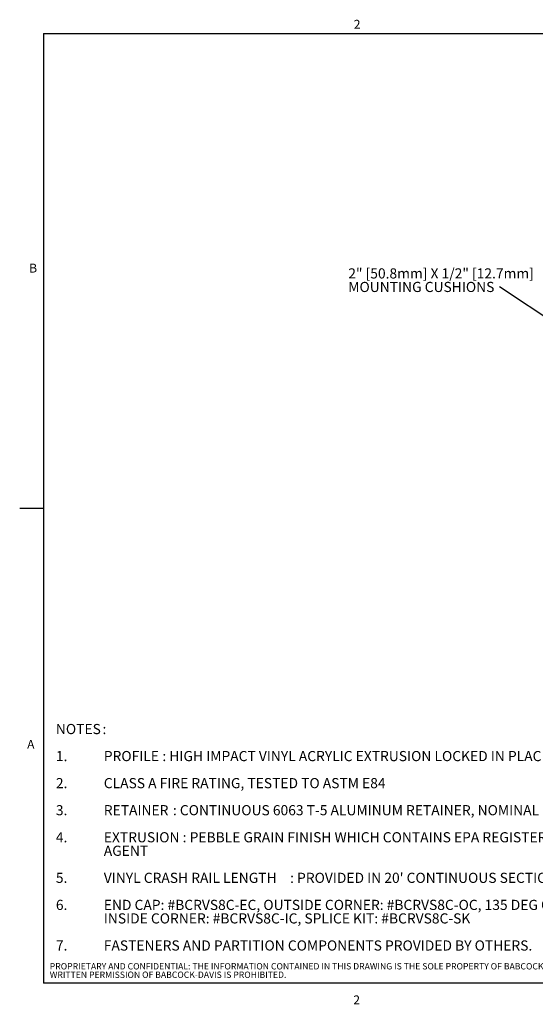
# Model space of a CAD drawing. Units: inches. Extents: x 0.1 to 10.8, y 0.2 to 8.4.
# Drawn here: x 0.1 to 4.4, y 0.2 to 8.3 of the extents above; entities that cross this region are included whole.
import ezdxf

# ---------------------------------------------------------------- set-up
doc = ezdxf.new("R2010")
doc.units = ezdxf.units.IN
doc.header["$MEASUREMENT"] = 0
for name, color, linetype in [('BABCOCK', 7, 'Continuous'), ('FORMAT', 7, 'Continuous'), ('Z_WP_DETAILS', 166, 'Continuous')]:
    doc.layers.add(name, color=color, linetype=linetype)
doc.styles.add('SLDTEXTSTYLE0', font='TXT', dxfattribs={"width": 0.605})
doc.styles.add('SLDTEXTSTYLE1', font='TXT', dxfattribs={"width": 0.75})
doc.dimstyles.new('SLDDIMSTYLE2', dxfattribs={"dimtxt": 0, "dimasz": 0.080892, "dimexe": 0, "dimexo": 0.0625, "dimgap": 0, "dimtad": 0, "dimtih": 1, "dimtoh": 1, "dimdec": 0, "dimrnd": 1e-09, "dimzin": 0, "dimdsep": 46, "dimtxsty": 'Standard', "dimsah": 1, "dimcen": 0.09, "dimadec": 0, "dimazin": 0, "dimtfac": 0.080892, "dimtdec": 0, "dimtofl": 0, "dimtmove": 0, "dimatfit": 3, "dimfxl": 0, "dimfrac": 2, "dimtolj": 1, "dimtzin": 0, "dimarcsym": 0})

# ---------------------------------------------------------------- blocks, each defined once
blk = doc.blocks.new('SW_NOTE_3')
at = {"layer": 'Z_WP_DETAILS', "color": 0, "char_height": 0.083333, "attachment_point": 1, "style": 'SLDTEXTSTYLE0'}
for s, insert in [('2" [50.8mm] X 1/2" [12.7mm]', (-1.2418, 0.1513)), ('MOUNTING CUSHIONS', (-1.2418, 0.0401))]:
    blk.add_mtext(s, dxfattribs=dict(at, insert=insert))
blk = doc.blocks.new('SW_NOTE_4')
at = {"layer": 'Z_WP_DETAILS', "color": 0, "attachment_point": 1, "style": 'SLDTEXTSTYLE0'}
for s, insert, char_height in [('NOTES', (0, 0.1074), 0.08333), (':', (0.3827, 0.1074), 0.0833), ('1.', (0, -0.1148), 0.08333), ('PROFILE', (0.3937, -0.1148), 0.08333), (': HIGH IMPACT VINYL ACRYLIC EXTRUSION LOCKED IN PLACE, NOMINAL  0.100" (2.54mm) THICK', (0.8752, -0.1148), 0.083333), ('2.', (0, -0.337), 0.08333), ('CLASS A FIRE RATING, TESTED TO ASTM E84', (0.3937, -0.337), 0.083333), ('3.', (0, -0.5592), 0.08333), ('RETAINER', (0.3937, -0.5592), 0.08333), (': CONTINUOUS 6063 T-5 ALUMINUM RETAINER, NOMINAL 0.080" (2.03mm) THICK', (0.9616, -0.5592), 0.083333), ('4.', (0, -0.7815), 0.08333), ('EXTRUSION', (0.3937, -0.7815), 0.08333), (': PEBBLE GRAIN FINISH WHICH CONTAINS EPA REGISTERED MICRO-CHEK ANTIMICROBIAL', (1.0418, -0.7815), 0.083333), ('AGENT', (0.3937, -0.8926), 0.08333), ('5.', (0, -1.1148), 0.08333), ('VINYL CRASH RAIL LENGTH', (0.3937, -1.1148), 0.083333), (": PROVIDED IN 20' CONTINUOUS SECTIONS", (1.9246, -1.1148), 0.083333), ('6.', (0, -1.337), 0.08333), ('END CAP: #BCRVS8C-EC, OUTSIDE CORNER: #BCRVS8C-OC, 135 DEG OUTSIDE CORNER: #BCRVS8C-OC135,', (0.3937, -1.337), 0.083333), ('INSIDE CORNER: #BCRVS8C-IC, SPLICE KIT: #BCRVS8C-SK', (0.3937, -1.4481), 0.083333), ('7.', (0, -1.6704), 0.08333), ('FASTENERS AND PARTITION COMPONENTS PROVIDED BY OTHERS.', (0.3937, -1.6704), 0.083333)]:
    blk.add_mtext(s, dxfattribs=dict(at, insert=insert, char_height=char_height))
blk = doc.blocks.new('SW_NOTE_7')
at = {"layer": 'BABCOCK', "color": 0, "attachment_point": 1, "style": 'SLDTEXTSTYLE1'}
for s, insert, char_height in [('PROPRIETARY AND CONFIDENTIAL: THE INFORMATION CONTAINED IN THIS DRAWING IS THE SOLE PROPERTY OF BABCOCK-DAVIS. ANY REPRODUCTION IN PART OR AS A WHOLE WITHOUT THE', (0, 0.0671), 0.0520833), ('WRITTEN PERMISSION OF BABCOCK-DAVIS IS PROHIBITED.', (0, -0.0023), 0.052083)]:
    blk.add_mtext(s, dxfattribs=dict(at, insert=insert, char_height=char_height))

msp = doc.modelspace()

# ---------------------------------------------------------------- linework, layer by layer
at = {"color": 8, "linetype": 'Continuous', "lineweight": 0}
for p, q in [((0.3299, 8.1921), (10.6299, 8.1921)), ((0.3299, 8.1921), (0.3299, 0.3921)), ((10.6299, 0.3921), (0.3299, 0.3921))]:
    msp.add_line(p, q, dxfattribs=at)
at = {"layer": 'FORMAT'}
for p, q in [((0.3299, 8.1921), (10.6299, 8.1921)), ((0.3299, 8.1921), (0.3299, 0.3921)), ((10.6299, 0.3921), (0.3299, 0.3921))]:
    msp.add_line(p, q, dxfattribs=at)
at = {"layer": 'FORMAT', "color": 8}
msp.add_line((0.3299, 4.2921), (0.1331, 4.2921), dxfattribs=at)

# ---------------------------------------------------------------- block references
at = {"layer": 'BABCOCK'}
msp.add_blockref('SW_NOTE_7', (0.3804, 0.4906), dxfattribs=at)
at = {"layer": 'Z_WP_DETAILS', "color": 7}
for name, p in [('SW_NOTE_3', (4.0748, 6.1129)), ('SW_NOTE_4', (0.4306, 2.4146))]:
    msp.add_blockref(name, p, dxfattribs=at)

# ---------------------------------------------------------------- texts
at = {"layer": 'FORMAT', "char_height": 0.0729, "attachment_point": 1, "style": 'SLDTEXTSTYLE0'}
for s, insert in [('2', (2.878, 8.3051)), ('B', (0.2108, 6.3025)), ('A', (0.1943, 2.3911)), ('2', (2.8745, 0.2923))]:
    msp.add_mtext(s, dxfattribs=dict(at, insert=insert))

# ---------------------------------------------------------------- leaders
at = {"layer": 'Z_WP_DETAILS', "color": 7}
msp.add_leader([(5.1288, 5.4131), (4.0748, 6.1129)], dimstyle='SLDDIMSTYLE2', dxfattribs=at)

doc.saveas('drawing.dxf')
